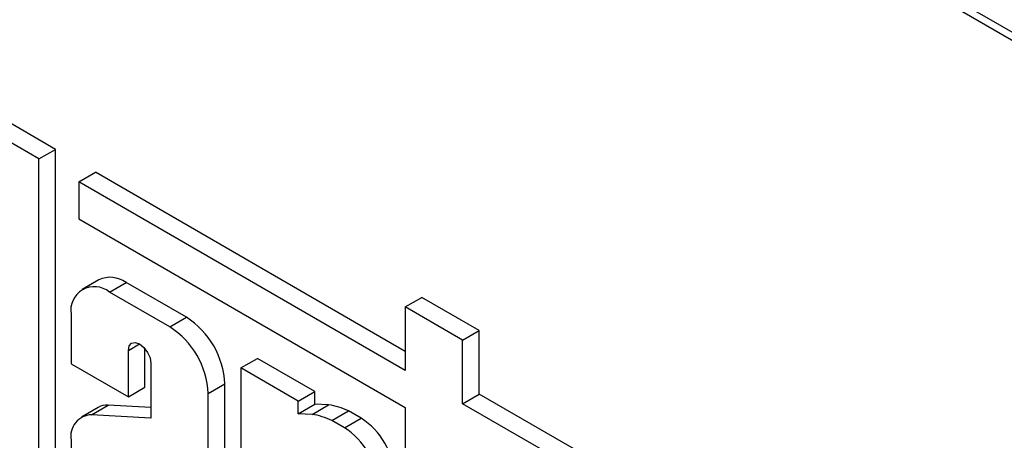
# Model space of a CAD drawing. Units: millimetres. Extents: x -60 to 793, y -56 to 370.
# Drawn here: x 332 to 338, y 162 to 165 of the extents above; entities that cross this region are included whole.
import ezdxf

# ---------------------------------------------------------------- set-up
doc = ezdxf.new("R2010")
doc.units = ezdxf.units.MM

msp = doc.modelspace()

# ---------------------------------------------------------------- linework, layer by layer
at = {"color": 7, "linetype": 'Continuous', "lineweight": 25}
for p, q in [((316.832563, 177.115203), (345.328966, 160.664579)), ((317.063651, 176.931059), (345.160022, 160.711369)), ((331.757577, 164.224102), (331.391482, 164.435444)), ((331.651511, 164.162871), (331.285416, 164.374213)), ((331.651511, 164.162871), (331.757577, 164.224102)), ((331.757577, 161.844301), (331.757577, 164.224102)), ((331.651511, 161.783071), (331.651511, 164.162871)), ((331.905674, 164.016146), (332.01174, 164.077376)), ((333.991634, 162.934408), (332.01174, 164.077376)), ((331.905674, 164.016146), (331.905674, 163.780611)), ((333.991634, 162.811947), (331.905674, 164.016146)), ((331.905674, 163.780611), (333.991634, 162.576412)), ((332.034374, 163.391687), (331.928308, 163.330457)), ((332.101832, 163.313273), (332.207898, 163.374504)), ((332.593123, 163.152119), (332.207898, 163.374504)), ((332.487057, 163.090888), (332.101832, 163.313273)), ((333.991634, 163.217857), (334.0977, 163.279088)), ((334.463795, 163.067746), (334.0977, 163.279088)), ((333.991634, 163.217857), (333.991634, 162.811947)), ((334.357729, 163.006515), (333.991634, 163.217857)), ((331.856412, 163.171549), (331.856412, 162.855566)), ((332.487057, 163.090888), (332.593123, 163.152119)), ((334.357729, 163.006515), (334.463795, 163.067746)), ((334.463795, 162.661835), (334.463795, 163.067746)), ((334.357729, 162.600604), (334.357729, 163.006515)), ((332.222507, 162.644224), (332.222507, 162.940385)), ((332.328573, 162.705454), (332.328573, 162.95228)), ((332.941131, 162.828757), (333.047197, 162.889987)), ((333.413292, 162.678645), (333.047197, 162.889987)), ((331.856412, 162.855566), (332.222507, 162.644224)), ((332.366382, 162.857327), (332.366382, 162.507769)), ((332.941131, 162.828757), (332.941131, 161.038589)), ((333.307226, 162.617415), (332.941131, 162.828757)), ((332.222507, 162.644224), (332.328573, 162.705454)), ((332.732477, 162.665808), (332.838543, 162.727038)), ((332.838543, 161.220273), (332.838543, 162.727038)), ((332.732477, 161.159043), (332.732477, 162.665808)), ((333.307226, 162.617415), (333.413292, 162.678645)), ((333.413292, 162.596585), (333.413292, 162.678645)), ((334.357729, 162.600604), (334.463795, 162.661835)), ((337.780353, 160.747227), (334.463795, 162.661835)), ((332.029404, 162.576509), (331.923338, 162.515279)), ((331.987731, 162.530325), (332.093797, 162.591556)), ((332.366382, 162.575318), (332.093797, 162.591556)), ((333.307226, 162.535354), (333.307226, 162.617415)), ((333.307226, 162.535354), (333.413292, 162.596585)), ((333.395669, 162.532434), (333.501735, 162.593665)), ((333.501735, 162.593665), (333.413292, 162.596585)), ((333.991634, 162.576412), (333.991634, 160.715549)), ((337.674287, 160.685997), (334.357729, 162.600604)), ((332.366382, 162.507769), (331.987731, 162.530325)), ((333.395669, 162.532434), (333.307226, 162.535354)), ((333.522039, 162.493405), (333.628105, 162.554636)), ((333.602702, 162.446839), (333.708769, 162.50807)), ((333.708769, 162.50807), (333.628105, 162.554636)), ((333.602702, 162.446839), (333.522039, 162.493405)), ((331.856412, 162.368318), (331.856412, 161.948186))]:
    msp.add_line(p, q, dxfattribs=at)
at = {"color": 8, "linetype": 'Continuous', "lineweight": 25}
msp.add_line((332.222507, 162.940385), (332.294455, 162.98192), dxfattribs=at)
at = {"color": 7, "linetype": 'Continuous', "lineweight": 25, "flags": 128}
msp.add_lwpolyline([(332.222507, 162.940385), (332.227983, 162.969013), (332.243577, 162.98696), (332.266915, 162.991495), (332.294444, 162.981926), (332.321973, 162.95971), (332.345311, 162.92823), (332.360906, 162.892278), (332.366382, 162.857327)], dxfattribs=at)
at = {"color": 7, "linetype": 'Continuous', "lineweight": 25}
for centre, radius, start, end in [((332.106232, 163.232591), 0.174572, 54.3824225, 114.307119), ((332.006028, 163.195819), 0.151572, 50.7967148, 189.214037), ((332.305705, 162.702791), 0.533389, 2.6054785, 57.3945217), ((332.199639, 162.641561), 0.533389, 2.6054785, 57.3945217), ((332.087315, 162.473983), 0.117751, 86.8444329, 119.4596478), ((333.433153, 162.147505), 0.4514, 64.4128432, 81.2611491), ((331.992728, 162.392049), 0.138366, 92.0695512, 189.8755141), ((333.327087, 162.086275), 0.4514, 64.4128432, 81.2611491), ((333.457571, 162.115366), 0.466173, 2.6054785, 57.3945217), ((333.351505, 162.054135), 0.466173, 2.6054785, 57.3945217)]:
    msp.add_arc(centre, radius, start, end, dxfattribs=at)

doc.saveas('drawing.dxf')
